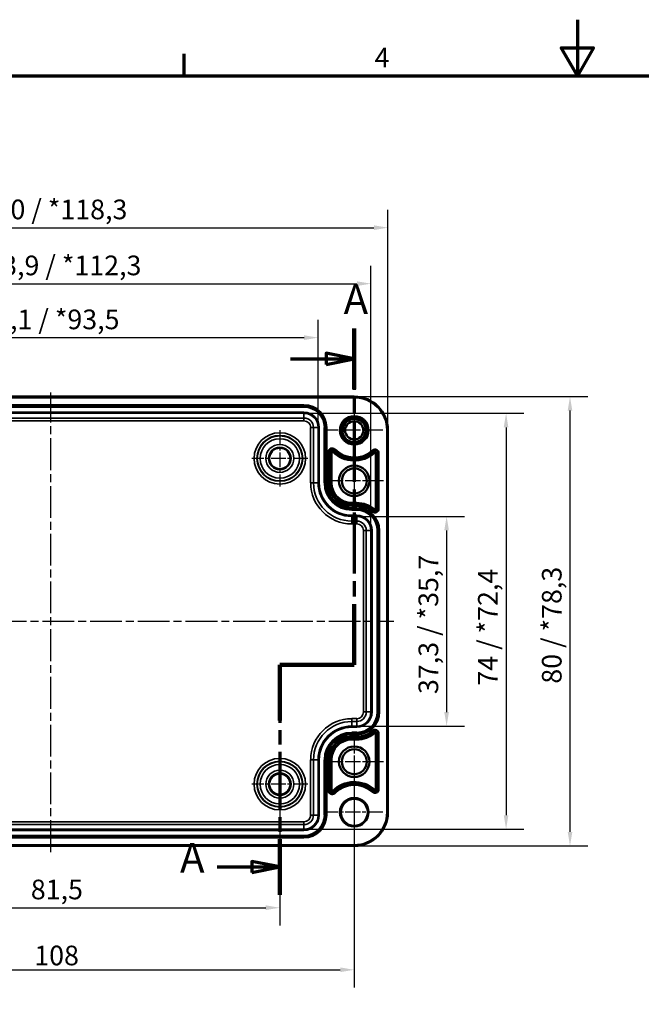
# Model space of a CAD drawing. Units: millimetres. Extents: x 0 to 420, y 0 to 297.
# Drawn here: x 111 to 221, y 122 to 297 of the extents above; entities that cross this region are included whole.
import ezdxf

# ---------------------------------------------------------------- set-up
doc = ezdxf.new("R2010")
doc.units = ezdxf.units.MM
doc.linetypes.add('CHAIN', pattern=[0.3543, 0.2362, -0.0295, 0.0591, -0.0295])
doc.layers.get('0').update_dxf_attribs({"lineweight": 25})
for name, color, linetype, lineweight in [('Bemaßung (ISO)', 7, 'Continuous', 25), ('Mittellinie (ISO)', 7, 'Continuous', 25), ('Mittelpunktmarkierung (ISO)', 7, 'Continuous', 25), ('Rahmen (ISO)', 7, 'Continuous', 70), ('Schnittlinie (ISO)', 7, 'CHAIN', 70), ('Sichtbar (ISO)', 7, 'Continuous', 50), ('Sichtbar schmal (ISO)', 7, 'Continuous', 35)]:
    doc.layers.add(name, color=color, linetype=linetype, lineweight=lineweight)
doc.styles.add('Bezeichnungstext (DIN)', font='isocpeur.ttf')
doc.styles.add('Notiztext (DIN)', font='isocpeur.ttf')
doc.dimstyles.new('Standard (DIN)', dxfattribs={"dimtxt": 3.5, "dimasz": 2.5, "dimexe": 3.175, "dimexo": 0.8, "dimgap": 0.8, "dimtad": 1, "dimrnd": 1e-08, "dimzin": 0, "dimtxsty": 'Notiztext (DIN)', "dimcen": 0.09, "dimdle": 10, "dimclrd": 256, "dimclre": 256, "dimclrt": 256, "dimadec": 0, "dimazin": 0, "dimtfac": 1, "dimtmove": 0, "dimatfit": 3, "dimfxl": 1, "dimtolj": 1, "dimtzin": 0, "dimlwd": -1, "dimlwe": -1, "dimarcsym": 0})

# ---------------------------------------------------------------- blocks, each defined once
blk = doc.blocks.new('Ränder Standardrahmen')
at = {"layer": 'Rahmen (ISO)'}
blk.add_line((140, 287), (140, 290.9), dxfattribs=at)
at = {"layer": 'Rahmen (ISO)', "flags": 128}
for points in [[(210, 297), (210, 287), (207.11, 292), (212.89, 292), (210, 287)], [(10, 10), (10, 287), (410, 287), (410, 10), (10, 10)]]:
    blk.add_lwpolyline(points, dxfattribs=at)
at = {"layer": 'Rahmen (ISO)', "insert": (173.9, 287.4), "char_height": 3.5, "attachment_point": 7, "style": 'Notiztext (DIN)'}
blk.add_mtext('4', dxfattribs=at)
blk = doc.blocks.new('2DTransSchnitt0')
at = {"layer": 'Schnittlinie (ISO)', "linetype": 'CHAIN', "ltscale": 46.182293}
blk.add_line((170.27, 242.01), (170.27, 182.16), dxfattribs=at)
at = {"layer": 'Schnittlinie (ISO)', "linetype": 'Continuous', "lineweight": 140}
for p, q in [((170.27, 242.01), (170.27, 231.24)), ((170.27, 192.92), (170.27, 182.16)), ((170.27, 182.16), (157.02, 182.16)), ((157.02, 182.16), (157.02, 172.23)), ((157.02, 151.11), (157.02, 141.19))]:
    blk.add_line(p, q, dxfattribs=at)
at = {"layer": 'Schnittlinie (ISO)', "linetype": 'Continuous'}
for p, q in [((170.27, 236.62), (165.27, 237.62)), ((165.27, 237.62), (165.27, 235.62)), ((158.91, 236.62), (165.27, 236.62)), ((165.27, 236.62), (170.27, 236.62)), ((165.27, 235.62), (170.27, 236.62)), ((145.85, 146.15), (152.02, 146.15)), ((157.02, 146.15), (152.02, 147.15)), ((152.02, 147.15), (152.02, 145.15)), ((152.02, 146.15), (157.02, 146.15)), ((152.02, 145.15), (157.02, 146.15))]:
    blk.add_line(p, q, dxfattribs=at)
at = {"layer": 'Schnittlinie (ISO)', "linetype": 'CHAIN', "ltscale": 14.723398}
blk.add_line((170.27, 182.16), (157.02, 182.16), dxfattribs=at)
at = {"layer": 'Schnittlinie (ISO)', "linetype": 'CHAIN', "ltscale": 43.812378}
blk.add_line((157.02, 182.16), (157.02, 141.19), dxfattribs=at)
at = {"layer": 'Schnittlinie (ISO)', "linetype": 'Continuous', "flags": 128}
for points in [[(165.27, 235.62), (170.27, 236.62), (165.27, 237.62), (165.27, 235.62)], [(152.02, 145.15), (157.02, 146.15), (152.02, 147.15), (152.02, 145.15)]]:
    blk.add_lwpolyline(points, dxfattribs=at)
at = {"layer": 'Schnittlinie (ISO)'}
for points in [[(165.27, 235.62), (170.27, 236.62), (165.27, 237.62), (165.27, 235.62)], [(152.02, 145.15), (157.02, 146.15), (152.02, 147.15), (152.02, 145.15)]]:
    blk.add_solid(points, dxfattribs=at)
at = {"layer": 'Schnittlinie (ISO)', "char_height": 5.25, "attachment_point": 7, "style": 'Bezeichnungstext (DIN)'}
for insert in [(168.38, 242.97), (139.25, 143.52)]:
    blk.add_mtext('A', dxfattribs=dict(at, insert=insert))
blk = doc.blocks.new('*D7')
at = {"layer": 'Bemaßung (ISO)', "transparency": 16777216}
for p, q in [((75.52, 160.09), (75.52, 135.72)), ((157.02, 160.09), (157.02, 135.72)), ((78.02, 138.89), (154.52, 138.89))]:
    blk.add_line(p, q, dxfattribs=at)
for points in [[(78.02, 139.31), (78.02, 138.48), (75.52, 138.89)], [(154.52, 139.31), (154.52, 138.48), (157.02, 138.89)]]:
    blk.add_solid(points, dxfattribs=at)
at = {"layer": 'Defpoints', "color": 0, "transparency": 16777216}
for p in [(75.52, 160.89), (157.02, 160.89), (157.02, 138.89)]:
    blk.add_point(p, dxfattribs=at)
at = {"layer": 'Bemaßung (ISO)', "transparency": 16777216, "insert": (112.68, 143.89), "char_height": 3.5, "attachment_point": 1, "style": 'Notiztext (DIN)'}
blk.add_mtext('\\A1;81,5', dxfattribs=at)
blk = doc.blocks.new('*D8')
at = {"layer": 'Bemaßung (ISO)', "transparency": 16777216}
for p, q in [((62.27, 164.09), (62.27, 124.67)), ((170.27, 164.09), (170.27, 124.67)), ((64.77, 127.84), (167.77, 127.84))]:
    blk.add_line(p, q, dxfattribs=at)
for points in [[(64.77, 128.26), (64.77, 127.42), (62.27, 127.84)], [(167.77, 128.26), (167.77, 127.42), (170.27, 127.84)]]:
    blk.add_solid(points, dxfattribs=at)
at = {"layer": 'Defpoints', "color": 0, "transparency": 16777216}
for p in [(62.27, 164.89), (170.27, 164.89), (170.27, 127.84)]:
    blk.add_point(p, dxfattribs=at)
at = {"layer": 'Bemaßung (ISO)', "transparency": 16777216, "insert": (113.29, 132.14), "char_height": 3.5, "attachment_point": 1, "style": 'Notiztext (DIN)'}
blk.add_mtext('\\A1;108', dxfattribs=at)
blk = doc.blocks.new('*D12')
at = {"layer": 'Bemaßung (ISO)', "transparency": 16777216}
for p, q in [((171.52, 208.57), (189.89, 208.57)), ((186.72, 206.07), (186.72, 173.72)), ((171.52, 171.22), (189.89, 171.22))]:
    blk.add_line(p, q, dxfattribs=at)
for points in [[(186.3, 206.07), (187.13, 206.07), (186.72, 208.57)], [(186.3, 173.72), (187.13, 173.72), (186.72, 171.22)]]:
    blk.add_solid(points, dxfattribs=at)
at = {"layer": 'Defpoints', "color": 0, "transparency": 16777216}
for p in [(170.72, 208.57), (170.72, 171.22), (186.72, 171.22)]:
    blk.add_point(p, dxfattribs=at)
at = {"layer": 'Bemaßung (ISO)', "transparency": 16777216, "insert": (181.72, 176.94), "char_height": 3.5, "attachment_point": 1, "rotation": 90, "style": 'Notiztext (DIN)'}
blk.add_mtext('\\A1;37,3{ / *35,7}', dxfattribs=at)
blk = doc.blocks.new('*D13')
at = {"layer": 'Bemaßung (ISO)', "transparency": 16777216}
for p, q in [((162.12, 226.92), (200.48, 226.92)), ((197.31, 224.42), (197.31, 155.37)), ((162.12, 152.87), (200.48, 152.87))]:
    blk.add_line(p, q, dxfattribs=at)
for points in [[(196.89, 224.42), (197.72, 224.42), (197.31, 226.92)], [(196.89, 155.37), (197.72, 155.37), (197.31, 152.87)]]:
    blk.add_solid(points, dxfattribs=at)
at = {"layer": 'Defpoints', "color": 0, "transparency": 16777216}
for p in [(161.32, 226.92), (161.32, 152.87), (197.31, 152.87)]:
    blk.add_point(p, dxfattribs=at)
at = {"layer": 'Bemaßung (ISO)', "transparency": 16777216, "insert": (192.31, 178.43), "char_height": 3.5, "attachment_point": 1, "rotation": 90, "style": 'Notiztext (DIN)'}
blk.add_mtext('\\A1;74{ / *72,4}', dxfattribs=at)
blk = doc.blocks.new('*D14')
at = {"layer": 'Bemaßung (ISO)', "transparency": 16777216}
for p, q in [((171.07, 229.89), (211.87, 229.89)), ((208.69, 227.39), (208.69, 152.4)), ((171.07, 149.9), (211.87, 149.9))]:
    blk.add_line(p, q, dxfattribs=at)
for points in [[(208.28, 227.39), (209.11, 227.39), (208.69, 229.89)], [(208.28, 152.4), (209.11, 152.4), (208.69, 149.9)]]:
    blk.add_solid(points, dxfattribs=at)
at = {"layer": 'Defpoints', "color": 0, "transparency": 16777216}
for p in [(170.27, 229.89), (170.27, 149.9), (208.69, 149.9)]:
    blk.add_point(p, dxfattribs=at)
at = {"layer": 'Bemaßung (ISO)', "transparency": 16777216, "insert": (203.69, 178.78), "char_height": 3.5, "attachment_point": 1, "rotation": 90, "style": 'Notiztext (DIN)'}
blk.add_mtext('\\A1;80{ / *78,3}', dxfattribs=at)
blk = doc.blocks.new('*D15')
at = {"layer": 'Bemaßung (ISO)', "transparency": 16777216}
for p, q in [((68.69, 225.19), (68.69, 243.57)), ((163.84, 225.19), (163.84, 243.57)), ((71.19, 240.39), (161.34, 240.39))]:
    blk.add_line(p, q, dxfattribs=at)
for points in [[(71.19, 240.81), (71.19, 239.98), (68.69, 240.39)], [(161.34, 240.81), (161.34, 239.98), (163.84, 240.39)]]:
    blk.add_solid(points, dxfattribs=at)
at = {"layer": 'Defpoints', "color": 0, "transparency": 16777216}
for p in [(163.84, 240.39), (68.69, 224.39), (163.84, 224.39)]:
    blk.add_point(p, dxfattribs=at)
at = {"layer": 'Bemaßung (ISO)', "transparency": 16777216, "insert": (103.67, 245.39), "char_height": 3.5, "attachment_point": 1, "style": 'Notiztext (DIN)'}
blk.add_mtext('\\A1;95,1{ / *93,5}', dxfattribs=at)
blk = doc.blocks.new('*D16')
at = {"layer": 'Bemaßung (ISO)', "transparency": 16777216}
for p, q in [((59.29, 206.84), (59.29, 253.18)), ((173.24, 206.84), (173.24, 253.18)), ((61.79, 250), (170.74, 250))]:
    blk.add_line(p, q, dxfattribs=at)
for points in [[(61.79, 250.42), (61.79, 249.58), (59.29, 250)], [(170.74, 250.42), (170.74, 249.58), (173.24, 250)]]:
    blk.add_solid(points, dxfattribs=at)
at = {"layer": 'Defpoints', "color": 0, "transparency": 16777216}
for p in [(173.24, 250), (59.29, 206.04), (173.24, 206.04)]:
    blk.add_point(p, dxfattribs=at)
at = {"layer": 'Bemaßung (ISO)', "transparency": 16777216, "insert": (102.27, 255), "char_height": 3.5, "attachment_point": 1, "style": 'Notiztext (DIN)'}
blk.add_mtext('\\A1;113,9{ / *112,3}', dxfattribs=at)
blk = doc.blocks.new('*D17')
at = {"layer": 'Bemaßung (ISO)', "transparency": 16777216}
for p, q in [((56.27, 224.69), (56.27, 263.14)), ((176.26, 224.69), (176.26, 263.14)), ((58.77, 259.97), (173.76, 259.97))]:
    blk.add_line(p, q, dxfattribs=at)
for points in [[(58.77, 260.39), (58.77, 259.55), (56.27, 259.97)], [(173.76, 260.39), (173.76, 259.55), (176.26, 259.97)]]:
    blk.add_solid(points, dxfattribs=at)
at = {"layer": 'Defpoints', "color": 0, "transparency": 16777216}
for p in [(176.26, 259.97), (56.27, 223.89), (176.26, 223.89)]:
    blk.add_point(p, dxfattribs=at)
at = {"layer": 'Bemaßung (ISO)', "transparency": 16777216, "insert": (103.75, 264.97), "char_height": 3.5, "attachment_point": 1, "style": 'Notiztext (DIN)'}
blk.add_mtext('\\A1;120{ / *118,3}', dxfattribs=at)

msp = doc.modelspace()

# ---------------------------------------------------------------- linework, layer by layer
at = {"layer": 'Mittellinie (ISO)', "linetype": 'CHAIN', "ltscale": 23.990969}
for p, q in [((116.27, 148.81), (116.27, 230.61)), ((55.23, 189.89), (177.29, 189.89))]:
    msp.add_line(p, q, dxfattribs=at)
at = {"layer": 'Mittelpunktmarkierung (ISO)', "linetype": 'CHAIN', "ltscale": 11.334215}
for p, q in [((170.27, 228.99), (170.27, 218.79)), ((175.37, 223.89), (165.17, 223.89)), ((170.27, 160.99), (170.27, 150.79)), ((175.37, 155.89), (165.17, 155.89))]:
    msp.add_line(p, q, dxfattribs=at)
at = {"layer": 'Mittelpunktmarkierung (ISO)', "linetype": 'CHAIN', "ltscale": 11.092748}
for p, q in [((157.02, 223.89), (157.02, 213.9)), ((162.01, 218.89), (152.02, 218.89)), ((157.02, 165.89), (157.02, 155.9)), ((162.01, 160.89), (152.02, 160.89))]:
    msp.add_line(p, q, dxfattribs=at)
at = {"layer": 'Mittelpunktmarkierung (ISO)', "linetype": 'CHAIN', "ltscale": 11.589999}
for p, q in [((170.27, 220.11), (170.27, 209.68)), ((175.48, 214.89), (165.05, 214.89)), ((170.27, 170.11), (170.27, 159.68)), ((175.48, 164.89), (165.05, 164.89))]:
    msp.add_line(p, q, dxfattribs=at)
at = {"layer": 'Sichtbar (ISO)'}
for p, q in [((62.27, 229.89), (170.27, 229.89)), ((176.26, 223.89), (176.26, 155.89)), ((170.27, 149.9), (62.27, 149.9))]:
    msp.add_line(p, q, dxfattribs=at)
for centre, radius in [((170.27, 223.89), 2.4), ((170.27, 223.89), 2.12), ((170.27, 223.89), 1.62), ((157.02, 218.89), 1.89), ((170.27, 214.89), 2.72), ((170.27, 214.89), 2.22), ((170.27, 164.89), 2.72), ((170.27, 164.89), 2.22), ((157.02, 160.89), 1.89), ((170.27, 155.89), 2.4)]:
    msp.add_circle(centre, radius, dxfattribs=at)
for centre, radius, start, end in [((170.27, 223.89), 6, 0, 90), ((170.27, 223.89), 2.2, 150.8312, 169.1688), ((170.27, 223.89), 2.2, 149.1688, 150.8312), ((170.27, 223.89), 2.2, 130.8312, 149.1688), ((170.27, 223.89), 2.2, 129.1688, 130.8312), ((170.27, 223.89), 2.2, 110.8312, 129.1688), ((170.27, 223.89), 2.2, 109.1688, 110.8312), ((170.27, 223.89), 2.2, 90.8312, 109.1688), ((170.27, 223.89), 2.2, 89.1688, 90.8312), ((170.27, 223.89), 2.2, 70.8312, 89.1688), ((170.27, 223.89), 2.2, 69.1688, 70.8312), ((170.27, 223.89), 2.2, 50.8312, 69.1688), ((170.27, 223.89), 2.2, 49.1688, 50.8312), ((170.27, 223.89), 2.2, 30.8312, 49.1688), ((170.27, 223.89), 2.2, 29.1688, 30.8312), ((170.27, 223.89), 2.2, 10.8312, 29.1688), ((170.27, 223.89), 2.2, 170.8312, 189.1688), ((170.27, 223.89), 2.2, 169.1688, 170.8312), ((170.27, 223.89), 2.2, 189.1688, 190.8312), ((170.27, 223.89), 2.2, 190.8312, 209.1688), ((170.27, 223.89), 2.2, 209.1688, 210.8312), ((170.27, 223.89), 2.2, 210.8312, 229.1688), ((170.27, 223.89), 2.2, 310.8312, 329.1688), ((170.27, 223.89), 2.2, 329.1688, 330.8312), ((170.27, 223.89), 2.2, 330.8312, 349.1688), ((170.27, 223.89), 2.2, 9.1688, 10.8312), ((170.27, 223.89), 2.2, 349.1688, 350.8312), ((170.27, 223.89), 2.2, 350.8312, 9.1688), ((170.27, 223.89), 2.2, 229.1688, 230.8312), ((170.27, 223.89), 2.2, 230.8312, 249.1688), ((170.27, 223.89), 2.2, 249.1688, 250.8312), ((170.27, 223.89), 2.2, 250.8312, 269.1688), ((170.27, 223.89), 2.2, 269.1688, 270.8312), ((170.27, 223.89), 2.2, 270.8312, 289.1688), ((170.27, 223.89), 2.2, 289.1688, 290.8312), ((170.27, 223.89), 2.2, 290.8312, 309.1688), ((170.27, 223.89), 2.2, 309.1688, 310.8312), ((170.27, 155.89), 6, 270, 0)]:
    msp.add_arc(centre, radius, start, end, dxfattribs=at)
for points, weights in [([(169.61, 226.2), (169.57, 226.08), (169.54, 225.97)], [1.00237964084, 1.00252341408, 1]), ([(170.23, 226.09), (170.17, 226.19), (170.1, 226.29)], [1, 1.00252341408, 1.00237964084]), ([(170.43, 226.29), (170.36, 226.19), (170.3, 226.09)], [1.00237964084, 1.00252341408, 1]), ([(170.99, 225.97), (170.96, 226.08), (170.93, 226.2)], [1, 1.00252341408, 1.00237964084]), ([(167.94, 224.48), (168.03, 224.39), (168.11, 224.31)], [1.00237964084, 1.00252341408, 1]), ([(168.35, 224.97), (168.23, 224.96), (168.11, 224.95)], [1, 1.00252341408, 1.00237964084]), ([(168.28, 225.24), (168.33, 225.13), (168.38, 225.02)], [1.00237964084, 1.00252341408, 1]), ([(168.83, 225.56), (168.72, 225.59), (168.6, 225.62)], [1, 1.00252341408, 1.00237964084]), ([(168.86, 225.84), (168.87, 225.71), (168.88, 225.6)], [1.00237964084, 1.00252341408, 1]), ([(169.48, 225.95), (169.39, 226.02), (169.29, 226.09)], [1, 1.00252341408, 1.00237964084]), ([(171.24, 226.09), (171.14, 226.02), (171.05, 225.95)], [1.00237964084, 1.00252341408, 1]), ([(171.66, 225.6), (171.67, 225.71), (171.68, 225.84)], [1, 1.00252341408, 1.00237964084]), ([(171.93, 225.62), (171.81, 225.59), (171.7, 225.56)], [1.00237964084, 1.00252341408, 1]), ([(172.16, 225.02), (172.2, 225.13), (172.26, 225.24)], [1, 1.00252341408, 1.00237964084]), ([(172.42, 224.95), (172.3, 224.96), (172.19, 224.97)], [1.00237964084, 1.00252341408, 1]), ([(172.43, 224.31), (172.51, 224.39), (172.59, 224.48)], [1, 1.00252341408, 1.00237964084]), ([(168.09, 224.25), (167.99, 224.2), (167.88, 224.14)], [1, 1.00252341408, 1.00237964084]), ([(167.88, 223.64), (167.99, 223.59), (168.09, 223.54)], [1.00237964084, 1.00252341408, 1]), ([(168.11, 223.48), (168.03, 223.4), (167.94, 223.31)], [1, 1.00252341408, 1.00237964084]), ([(168.11, 222.84), (168.23, 222.83), (168.35, 222.82)], [1.00237964084, 1.00252341408, 1]), ([(168.38, 222.77), (168.33, 222.66), (168.28, 222.55)], [1, 1.00252341408, 1.00237964084]), ([(172.26, 222.55), (172.2, 222.66), (172.16, 222.77)], [1.00237964084, 1.00252341408, 1]), ([(172.19, 222.82), (172.3, 222.83), (172.42, 222.84)], [1, 1.00252341408, 1.00237964084]), ([(172.59, 223.31), (172.51, 223.4), (172.43, 223.48)], [1.00237964084, 1.00252341408, 1]), ([(172.65, 224.14), (172.54, 224.2), (172.44, 224.25)], [1.00237964084, 1.00252341408, 1]), ([(172.44, 223.54), (172.54, 223.59), (172.65, 223.64)], [1, 1.00252341408, 1.00237964084]), ([(168.6, 222.17), (168.72, 222.2), (168.83, 222.23)], [1.00237964084, 1.00252341408, 1]), ([(168.88, 222.19), (168.87, 222.08), (168.86, 221.95)], [1, 1.00252341408, 1.00237964084]), ([(169.29, 221.7), (169.39, 221.77), (169.48, 221.84)], [1.00237964084, 1.00252341408, 1]), ([(169.54, 221.82), (169.57, 221.71), (169.61, 221.59)], [1, 1.00252341408, 1.00237964084]), ([(170.1, 221.5), (170.17, 221.6), (170.23, 221.69)], [1.00237964084, 1.00252341408, 1]), ([(170.3, 221.69), (170.36, 221.6), (170.43, 221.5)], [1, 1.00252341408, 1.00237964084]), ([(170.93, 221.59), (170.96, 221.71), (170.99, 221.82)], [1.00237964084, 1.00252341408, 1]), ([(171.05, 221.84), (171.14, 221.77), (171.24, 221.7)], [1, 1.00252341408, 1.00237964084]), ([(171.68, 221.95), (171.67, 222.08), (171.66, 222.19)], [1.00237964084, 1.00252341408, 1]), ([(171.7, 222.23), (171.81, 222.2), (171.93, 222.17)], [1, 1.00252341408, 1.00237964084])]:
    msp.add_rational_spline(points, weights, degree=2, dxfattribs=at)
at = {"layer": 'Sichtbar schmal (ISO)'}
for p, q in [((62.27, 229.69), (170.27, 229.69)), ((170.27, 229.89), (170.27, 229.69)), ((161.32, 228.44), (71.22, 228.44)), ((71.22, 228.24), (161.32, 228.24)), ((161.32, 228.22), (71.22, 228.22)), ((71.22, 228.02), (161.32, 228.02)), ((161.32, 228.24), (161.32, 228.44)), ((161.32, 228.24), (161.32, 228.22)), ((161.32, 228.22), (161.32, 228.02)), ((161.32, 227.12), (71.22, 227.12)), ((71.22, 226.92), (161.32, 226.92)), ((161.32, 227.12), (161.32, 226.92)), ((161.32, 226.92), (161.32, 226.08)), ((161.32, 226.08), (71.22, 226.08)), ((71.22, 225.58), (161.32, 225.58)), ((161.32, 225.58), (161.32, 226.08)), ((162.5, 224.39), (163, 224.39)), ((162.5, 224.39), (162.5, 214.54)), ((163.84, 224.39), (163, 224.39)), ((163, 214.54), (163, 224.39)), ((164.04, 224.39), (163.84, 224.39)), ((163.84, 224.39), (163.84, 214.54)), ((164.04, 214.54), (164.04, 224.39)), ((165.14, 224.39), (164.94, 224.39)), ((164.94, 224.39), (164.94, 214.54)), ((165.14, 214.54), (165.14, 224.39)), ((165.16, 224.39), (165.14, 224.39)), ((165.16, 224.39), (165.36, 224.39)), ((165.16, 224.39), (165.16, 214.54)), ((165.36, 214.54), (165.36, 224.39)), ((176.06, 223.89), (176.06, 155.89)), ((176.26, 223.89), (176.06, 223.89)), ((165.64, 220.04), (165.64, 214.54)), ((165.64, 220.04), (165.84, 220.04)), ((165.84, 214.54), (165.84, 220.04)), ((165.84, 220.04), (166.08, 220.04)), ((166.08, 220.04), (166.28, 220.04)), ((166.08, 220.04), (166.08, 214.54)), ((166.28, 214.54), (166.28, 220.04)), ((166.53, 220.22), (166.39, 220.08)), ((166.7, 220.39), (166.53, 220.22)), ((166.7, 220.39), (166.84, 220.53)), ((173.5, 220.34), (173.63, 220.19)), ((173.63, 220.19), (173.79, 220.02)), ((173.79, 220.02), (173.93, 219.87)), ((174.03, 219.83), (174.23, 219.83)), ((174.03, 219.83), (174.03, 209.88)), ((174.23, 209.88), (174.23, 219.83)), ((174.47, 219.83), (174.23, 219.83)), ((174.67, 219.83), (174.47, 219.83)), ((174.47, 219.83), (174.47, 209.88)), ((174.67, 209.88), (174.67, 219.83)), ((162.5, 214.54), (163, 214.54)), ((163.84, 214.54), (163, 214.54)), ((164.04, 214.54), (163.84, 214.54)), ((165.14, 214.54), (164.94, 214.54)), ((165.16, 214.54), (165.14, 214.54)), ((165.16, 214.54), (165.36, 214.54)), ((165.64, 214.54), (165.84, 214.54)), ((165.84, 214.54), (166.08, 214.54)), ((166.08, 214.54), (166.28, 214.54)), ((169.82, 210.81), (169.82, 211.01)), ((170.72, 211.01), (169.82, 211.01)), ((169.82, 210.81), (170.72, 210.81)), ((169.82, 210.57), (169.82, 210.81)), ((169.82, 210.37), (169.82, 210.57)), ((170.72, 210.57), (169.82, 210.57)), ((169.82, 210.37), (170.72, 210.37)), ((170.72, 210.81), (170.72, 211.01)), ((170.72, 210.57), (170.72, 210.81)), ((170.72, 210.37), (170.72, 210.57)), ((170.72, 210.09), (169.82, 210.09)), ((169.82, 209.89), (169.82, 210.09)), ((169.82, 209.89), (170.72, 209.89)), ((169.82, 209.89), (169.82, 209.87)), ((169.82, 209.87), (169.82, 209.67)), ((170.72, 209.87), (169.82, 209.87)), ((169.82, 209.67), (170.72, 209.67)), ((170.72, 208.77), (169.82, 208.77)), ((169.82, 208.77), (169.82, 208.57)), ((170.72, 209.89), (170.72, 210.09)), ((170.72, 209.89), (170.72, 209.87)), ((170.72, 209.87), (170.72, 209.67)), ((170.72, 208.77), (170.72, 208.57)), ((173.51, 209.35), (173.64, 209.5)), ((173.64, 209.5), (173.8, 209.68)), ((173.8, 209.68), (173.93, 209.83)), ((174.23, 209.88), (174.03, 209.88)), ((174.47, 209.88), (174.23, 209.88)), ((174.67, 209.88), (174.47, 209.88)), ((169.82, 208.57), (170.72, 208.57)), ((169.82, 208.57), (169.82, 207.73)), ((169.82, 207.23), (169.82, 207.73)), ((170.72, 207.73), (169.82, 207.73)), ((169.82, 207.23), (170.72, 207.23)), ((170.72, 208.57), (170.72, 207.73)), ((170.72, 207.23), (170.72, 207.73)), ((171.9, 206.04), (172.4, 206.04)), ((171.9, 206.04), (171.9, 173.74)), ((173.24, 206.04), (172.4, 206.04)), ((172.4, 173.74), (172.4, 206.04)), ((173.44, 206.04), (173.24, 206.04)), ((173.24, 206.04), (173.24, 173.74)), ((173.44, 173.74), (173.44, 206.04)), ((174.34, 206.04), (174.54, 206.04)), ((174.34, 206.04), (174.34, 173.74)), ((174.54, 173.74), (174.54, 206.04)), ((174.56, 206.04), (174.54, 206.04)), ((174.76, 206.04), (174.56, 206.04)), ((174.56, 206.04), (174.56, 173.74)), ((174.76, 173.74), (174.76, 206.04)), ((171.9, 173.74), (172.4, 173.74)), ((173.24, 173.74), (172.4, 173.74)), ((173.44, 173.74), (173.24, 173.74)), ((174.54, 173.74), (174.34, 173.74)), ((174.56, 173.74), (174.54, 173.74)), ((174.56, 173.74), (174.76, 173.74)), ((169.82, 172.06), (169.82, 172.56)), ((170.72, 172.56), (169.82, 172.56)), ((169.82, 171.22), (169.82, 172.06)), ((169.82, 172.06), (170.72, 172.06)), ((170.72, 172.56), (170.72, 172.06)), ((170.72, 171.22), (170.72, 172.06)), ((169.82, 171.02), (169.82, 171.22)), ((170.72, 171.22), (169.82, 171.22)), ((169.82, 171.02), (170.72, 171.02)), ((169.82, 169.92), (169.82, 170.12)), ((170.72, 170.12), (169.82, 170.12)), ((170.72, 171.02), (170.72, 171.22)), ((170.72, 169.92), (170.72, 170.12)), ((173.51, 170.44), (173.64, 170.29)), ((173.64, 170.29), (173.8, 170.11)), ((173.8, 170.11), (173.93, 169.96)), ((169.82, 169.92), (170.72, 169.92)), ((169.82, 169.9), (169.82, 169.92)), ((169.82, 169.9), (169.82, 169.7)), ((170.72, 169.9), (169.82, 169.9)), ((169.82, 169.7), (170.72, 169.7)), ((170.72, 169.42), (169.82, 169.42)), ((169.82, 169.42), (169.82, 169.22)), ((169.82, 169.22), (170.72, 169.22)), ((169.82, 169.22), (169.82, 168.98)), ((169.82, 168.98), (169.82, 168.78)), ((170.72, 168.98), (169.82, 168.98)), ((169.82, 168.78), (170.72, 168.78)), ((170.72, 169.9), (170.72, 169.92)), ((170.72, 169.9), (170.72, 169.7)), ((170.72, 169.42), (170.72, 169.22)), ((170.72, 169.22), (170.72, 168.98)), ((170.72, 168.98), (170.72, 168.78)), ((174.23, 169.91), (174.03, 169.91)), ((174.03, 169.91), (174.03, 159.96)), ((174.23, 159.96), (174.23, 169.91)), ((174.47, 169.91), (174.23, 169.91)), ((174.47, 169.91), (174.47, 159.96)), ((174.67, 169.91), (174.47, 169.91)), ((174.67, 159.96), (174.67, 169.91)), ((163, 165.24), (162.5, 165.24)), ((162.5, 165.24), (162.5, 155.39)), ((163.84, 165.24), (163, 165.24)), ((163, 155.39), (163, 165.24)), ((163.84, 165.24), (164.04, 165.24)), ((163.84, 165.24), (163.84, 155.39)), ((164.04, 155.39), (164.04, 165.24)), ((165.14, 165.24), (164.94, 165.24)), ((164.94, 165.24), (164.94, 155.39)), ((165.14, 155.39), (165.14, 165.24)), ((165.16, 165.24), (165.14, 165.24)), ((165.16, 165.24), (165.36, 165.24)), ((165.16, 165.24), (165.16, 155.39)), ((165.36, 155.39), (165.36, 165.24)), ((165.64, 165.24), (165.64, 159.75)), ((165.64, 165.24), (165.84, 165.24)), ((165.84, 159.75), (165.84, 165.24)), ((165.84, 165.24), (166.08, 165.24)), ((166.08, 165.24), (166.28, 165.24)), ((166.08, 165.24), (166.08, 159.75)), ((166.28, 159.75), (166.28, 165.24)), ((165.64, 159.75), (165.84, 159.75)), ((165.84, 159.75), (166.08, 159.75)), ((166.08, 159.75), (166.28, 159.75)), ((166.53, 159.57), (166.39, 159.71)), ((166.7, 159.4), (166.53, 159.57)), ((173.5, 159.45), (173.63, 159.59)), ((173.63, 159.59), (173.79, 159.77)), ((173.93, 159.92), (173.79, 159.77)), ((174.23, 159.96), (174.03, 159.96)), ((174.47, 159.96), (174.23, 159.96)), ((174.67, 159.96), (174.47, 159.96)), ((166.7, 159.4), (166.84, 159.26)), ((163, 155.39), (162.5, 155.39)), ((163.84, 155.39), (163, 155.39)), ((164.04, 155.39), (163.84, 155.39)), ((165.14, 155.39), (164.94, 155.39)), ((165.16, 155.39), (165.14, 155.39)), ((165.16, 155.39), (165.36, 155.39)), ((176.06, 155.89), (176.26, 155.89)), ((161.32, 154.21), (71.22, 154.21)), ((71.22, 153.71), (161.32, 153.71)), ((161.32, 152.87), (71.22, 152.87)), ((71.22, 152.67), (161.32, 152.67)), ((161.32, 153.71), (161.32, 154.21)), ((161.32, 152.87), (161.32, 153.71)), ((161.32, 152.67), (161.32, 152.87)), ((161.32, 151.77), (71.22, 151.77)), ((71.22, 151.57), (161.32, 151.57)), ((161.32, 151.55), (71.22, 151.55)), ((71.22, 151.35), (161.32, 151.35)), ((161.32, 151.57), (161.32, 151.77)), ((161.32, 151.55), (161.32, 151.57)), ((161.32, 151.55), (161.32, 151.35)), ((170.27, 150.1), (62.27, 150.1)), ((170.27, 149.9), (170.27, 150.1))]:
    msp.add_line(p, q, dxfattribs=at)
for centre, radius in [((170.27, 223.89), 2.6), ((157.02, 218.89), 4.58), ((157.02, 218.89), 4.08), ((157.02, 218.89), 4.01), ((157.02, 218.89), 3.51), ((157.02, 218.89), 2.49), ((157.02, 218.89), 1.99), ((157.02, 160.89), 4.58), ((157.02, 160.89), 4.08), ((157.02, 160.89), 4.01), ((157.02, 160.89), 3.51), ((157.02, 160.89), 2.49), ((157.02, 160.89), 1.99), ((170.27, 155.89), 2.6)]:
    msp.add_circle(centre, radius, dxfattribs=at)
for centre, radius, start, end in [((170.27, 223.89), 5.8, 0, 90), ((161.32, 224.39), 4.05, 0, 90), ((161.32, 224.39), 3.85, 0, 90), ((161.32, 224.39), 3.83, 0, 90), ((161.32, 224.39), 3.63, 0, 90), ((161.32, 224.39), 2.72, 0, 90), ((161.32, 224.39), 2.52, 0, 90), ((161.32, 224.39), 1.69, 0, 90), ((161.32, 224.39), 1.19, 0, 90), ((170.27, 223.89), 2, 280, 190), ((166.34, 220.04), 0.699, 44.486, 180), ((166.34, 220.04), 0.499, 44.486, 180), ((166.34, 220.04), 0.26, 44.486, 180), ((166.34, 220.04), 0.0602, 44.486, 180), ((170.27, 223.89), 5.44, 224.486, 312.2779), ((170.27, 223.89), 5.24, 224.486, 312.2779), ((170.27, 223.89), 5, 224.486, 312.2779), ((170.27, 223.89), 4.8, 224.486, 312.2779), ((173.97, 219.83), 0.699, 0, 132.2779), ((173.97, 219.83), 0.499, 0, 132.2779), ((173.97, 219.83), 0.26, 0, 132.2779), ((173.97, 219.83), 0.0602, 0, 132.2779), ((169.82, 214.54), 7.31, 180, 270), ((169.82, 214.54), 6.81, 180, 270), ((169.82, 214.54), 5.98, 180, 270), ((169.82, 214.54), 5.78, 180, 270), ((169.82, 214.54), 4.87, 180, 270), ((169.82, 214.54), 4.67, 180, 270), ((169.82, 214.54), 4.65, 180, 270), ((169.82, 214.54), 4.45, 180, 270), ((169.82, 214.54), 4.17, 180, 270), ((169.82, 214.54), 3.97, 180, 270), ((169.82, 214.54), 3.73, 180, 270), ((169.82, 214.54), 3.53, 180, 270), ((170.72, 206.04), 4.97, 49.7132, 90), ((170.72, 206.04), 4.77, 49.7132, 90), ((170.72, 206.04), 4.53, 49.7132, 90), ((170.72, 206.04), 4.33, 49.7132, 90), ((170.72, 206.04), 4.05, 0, 90), ((170.72, 206.04), 3.85, 0, 90), ((170.72, 206.04), 3.83, 0, 90), ((170.72, 206.04), 3.63, 0, 90), ((170.72, 206.04), 2.72, 0, 90), ((173.97, 209.88), 0.699, 229.7132, 0), ((173.97, 209.88), 0.499, 229.7132, 0), ((173.97, 209.88), 0.26, 229.7132, 0), ((173.97, 209.88), 0.0602, 229.7132, 0), ((170.72, 206.04), 2.52, 0, 90), ((170.72, 206.04), 1.69, 0, 90), ((170.72, 206.04), 1.19, 0, 90), ((170.72, 173.74), 4.05, 270, 0), ((170.72, 173.74), 3.85, 270, 0), ((170.72, 173.74), 3.83, 270, 0), ((170.72, 173.74), 3.63, 270, 0), ((170.72, 173.74), 2.72, 270, 0), ((170.72, 173.74), 2.52, 270, 0), ((170.72, 173.74), 1.69, 270, 0), ((170.72, 173.74), 1.19, 270, 0), ((169.82, 165.24), 7.31, 90, 180), ((169.82, 165.24), 6.81, 90, 180), ((169.82, 165.24), 5.98, 90, 180), ((169.82, 165.24), 5.78, 90, 180), ((169.82, 165.24), 4.87, 90, 180), ((170.72, 173.74), 4.33, 270, 310.2868), ((170.72, 173.74), 4.53, 270, 310.2868), ((170.72, 173.74), 4.77, 270, 310.2868), ((173.97, 169.91), 0.699, 0, 130.2868), ((173.97, 169.91), 0.499, 0, 130.2868), ((173.97, 169.91), 0.26, 0, 130.2868), ((169.82, 165.24), 4.67, 90, 180), ((169.82, 165.24), 4.65, 90, 180), ((169.82, 165.24), 4.45, 90, 180), ((169.82, 165.24), 4.17, 90, 180), ((169.82, 165.24), 3.97, 90, 180), ((169.82, 165.24), 3.73, 90, 180), ((169.82, 165.24), 3.53, 90, 180), ((170.72, 173.74), 4.97, 270, 310.2868), ((173.97, 169.91), 0.0602, 0, 130.2868), ((170.27, 155.89), 5.44, 47.7221, 135.514), ((166.34, 159.75), 0.699, 180, 315.514), ((166.34, 159.75), 0.499, 180, 315.514), ((166.34, 159.75), 0.26, 180, 315.514), ((166.34, 159.75), 0.0602, 180, 315.514), ((170.27, 155.89), 5.24, 47.7221, 135.514), ((170.27, 155.89), 5, 47.7221, 135.514), ((170.27, 155.89), 4.8, 47.7221, 135.514), ((173.97, 159.96), 0.699, 227.7221, 0), ((173.97, 159.96), 0.499, 227.7221, 0), ((173.97, 159.96), 0.26, 227.7221, 0), ((173.97, 159.96), 0.0602, 227.7221, 0), ((161.32, 155.39), 4.05, 270, 0), ((161.32, 155.39), 3.85, 270, 0), ((161.32, 155.39), 3.83, 270, 0), ((161.32, 155.39), 3.63, 270, 0), ((161.32, 155.39), 2.72, 270, 0), ((161.32, 155.39), 2.52, 270, 0), ((161.32, 155.39), 1.69, 270, 0), ((161.32, 155.39), 1.19, 270, 0), ((170.27, 155.89), 5.8, 270, 0)]:
    msp.add_arc(centre, radius, start, end, dxfattribs=at)

# ---------------------------------------------------------------- block references
msp.add_blockref('Ränder Standardrahmen', (0, 0))
at = {"layer": 'Schnittlinie (ISO)'}
msp.add_blockref('2DTransSchnitt0', (0, 0), dxfattribs=at)

# ---------------------------------------------------------------- dimensions: what is measured, and where the dimension line sits
at = {"layer": 'Bemaßung (ISO)'}
for base, p1, p2, text, override, picture, middle in [((176.26, 259.97), (56.27, 223.89), (176.26, 223.89), '<>{ / *118,3}', {"dimdec": 0, "dimtp": 0, "dimtm": 0, "dimtdec": 2, "dimtofl": 0, "dimatfit": 1}, '*D17', (116.27, 259.97)), ((173.2388, 250.0008), (59.2933, 206.0447), (173.2388, 206.0447), '<>{ / *112,3}', {"dimdec": 1, "dimtp": 0, "dimtm": 0, "dimtdec": 2, "dimtofl": 0, "dimatfit": 1}, '*D16', (116.2661, 250.0008)), ((163.8388, 240.3947), (68.6933, 224.3947), (163.8388, 224.3947), '<>{ / *93,5}', {"dimdec": 1, "dimtp": 0, "dimtm": 0, "dimtdec": 2, "dimtofl": 0, "dimatfit": 1}, '*D15', (116.2661, 240.3947))]:
    dim = msp.add_linear_dim(base=base, p1=p1, p2=p2, text=text, dimstyle='Standard (DIN)', override=override, dxfattribs=at)
    dim.commit()
    dim.dimension.update_dxf_attribs({"geometry": picture, "text_midpoint": middle, "dimtype": 160})
for base, p1, p2, angle, text, override, picture, middle in [((208.69, 149.9), (170.27, 229.89), (170.27, 149.9), 90, '<>{ / *78,3}', {"dimdec": 0, "dimtp": 0, "dimtm": 0, "dimtdec": 2, "dimtofl": 0, "dimatfit": 1}, '*D14', (208.69, 189.89)), ((197.31, 152.87), (161.32, 226.92), (161.32, 152.87), 270, '<>{ / *72,4}', {"dimdec": 0, "dimtp": 0, "dimtm": 0, "dimtdec": 2, "dimtofl": 0, "dimatfit": 1}, '*D13', (197.31, 189.89)), ((186.7161, 171.2219), (170.7161, 208.5674), (170.7161, 171.2219), 270, '<>{ / *35,7}', {"dimdec": 1, "dimtp": 0, "dimtm": 0, "dimtdec": 2, "dimtofl": 0, "dimatfit": 1}, '*D12', (186.7161, 189.8947))]:
    dim = msp.add_linear_dim(base=base, p1=p1, p2=p2, angle=angle, text=text, dimstyle='Standard (DIN)', override=override, dxfattribs=at)
    dim.commit()
    dim.dimension.update_dxf_attribs({"geometry": picture, "text_midpoint": middle, "dimtype": 160})
for base, p1, p2, override, picture, middle in [((170.27, 127.84), (62.27, 164.89), (170.27, 164.89), {"dimdec": 0, "dimtp": 0, "dimtm": 0, "dimtdec": 2, "dimtofl": 0, "dimatfit": 1}, '*D8', (116.27, 127.84)), ((157.02, 138.89), (75.52, 160.89), (157.02, 160.89), {"dimdec": 1, "dimtp": 0, "dimtm": 0, "dimtdec": 2, "dimtofl": 0, "dimatfit": 1}, '*D7', (116.27, 138.89))]:
    dim = msp.add_linear_dim(base=base, p1=p1, p2=p2, angle=180, dimstyle='Standard (DIN)', override=override, dxfattribs=at)
    dim.commit()
    dim.dimension.update_dxf_attribs({"geometry": picture, "text_midpoint": middle, "dimtype": 160})

doc.saveas('drawing.dxf')
